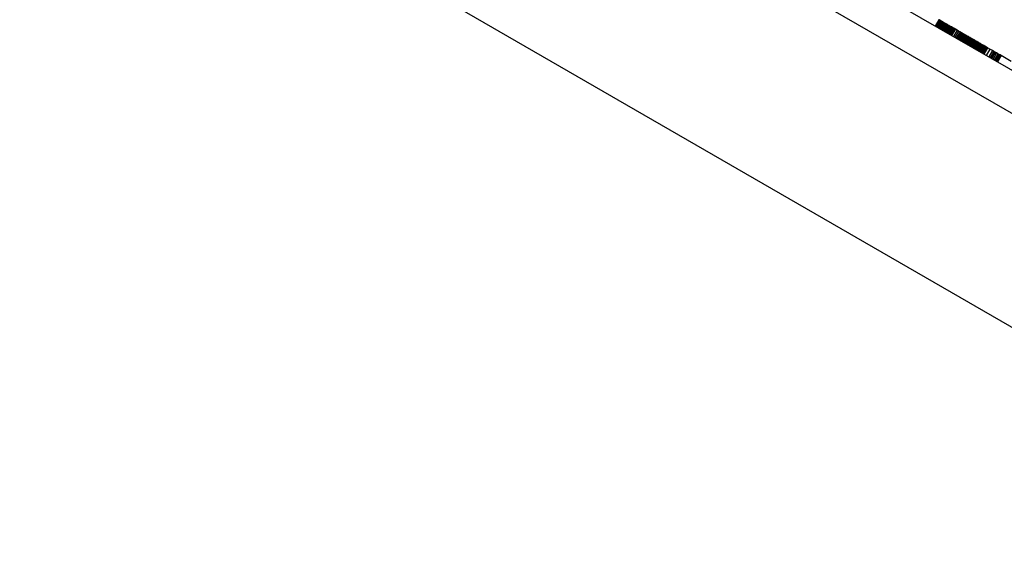
# Model space of a CAD drawing. Units: millimetres. Extents: x -10553 to 6174, y -2801 to 9948.
# Drawn here: x -863 to -599, y 2861 to 3005 of the extents above; entities that cross this region are included whole.
import ezdxf

# ---------------------------------------------------------------- set-up
doc = ezdxf.new("R2010")
doc.units = ezdxf.units.MM
doc.styles.get("Standard").update_dxf_attribs({"font": 'arial.ttf'})
doc.dimstyles.new('Kopia ISO-25', dxfattribs={"dimtxt": 300, "dimasz": 120, "dimexe": 1.25, "dimexo": 0.625, "dimgap": 100, "dimtad": 1, "dimlfac": 0.001, "dimrnd": 0.1, "dimtxsty": 'Standard', "dimblk": 'ARCHTICK', "dimcen": 2.5, "dimadec": 0, "dimazin": 0, "dimtfac": 1, "dimtmove": 0, "dimatfit": 3, "dimfxl": 1, "dimarcsym": 0})

# ---------------------------------------------------------------- blocks, each defined once
blk = doc.blocks.new('_ARCHTICK')
at = {"color": 0, "linetype": 'ByBlock', "lineweight": -2}
blk.add_solid([(0.3977, 0.3094), (0.3094, 0.3977), (-0.3094, -0.3977), (-0.3977, -0.3094)], dxfattribs=at)
blk = doc.blocks.new('*D5')
at = {"color": 0, "lineweight": -2}
for p, q in [((-3433.09, 8263.16), (-10077.24, 8263.16)), ((-10075.99, 8263.16), (-10075.99, -963.16)), ((-349.67, -963.16), (-10077.24, -963.16))]:
    blk.add_line(p, q, dxfattribs=at)
at = {"layer": 'Defpoints', "color": 0}
for p in [(-3432.46, 8263.16), (-10075.99, -963.16), (-349.04, -963.16)]:
    blk.add_point(p, dxfattribs=at)
at = {"color": 0, "lineweight": -2, "xscale": 120, "yscale": 120, "zscale": 120}
for p, rotation in [((-10075.99, 8263.16), 90), ((-10075.99, -963.16), 270)]:
    blk.add_blockref('_ARCHTICK', p, dxfattribs=dict(at, rotation=rotation))
at = {"color": 0, "insert": (-10356.27, 3650), "char_height": 300, "attachment_point": 5, "rotation": 90}
blk.add_mtext('9,2m', dxfattribs=at)

msp = doc.modelspace()

# ---------------------------------------------------------------- linework, layer by layer
for p, q in [((-907.711, 3101.422), (-537.5, 2887.681)), ((-551.235, 2964.524), (-660.19, 3027.43)), ((-665.19, 3018.769), (-556.235, 2955.864)), ((-616.652, 3004.602), (-617.652, 3002.87)), ((-616.647, 3004.6), (-617.647, 3002.868)), ((-616.634, 3004.592), (-617.634, 3002.86)), ((-616.611, 3004.579), (-617.611, 3002.847)), ((-616.58, 3004.561), (-617.58, 3002.829)), ((-616.539, 3004.537), (-617.539, 3002.805)), ((-616.49, 3004.509), (-617.49, 3002.777)), ((-616.432, 3004.475), (-617.432, 3002.743)), ((-616.365, 3004.437), (-617.365, 3002.705)), ((-616.289, 3004.393), (-617.289, 3002.661)), ((-616.205, 3004.345), (-617.205, 3002.612)), ((-616.112, 3004.291), (-617.112, 3002.559)), ((-616.011, 3004.232), (-617.011, 3002.5)), ((-615.901, 3004.169), (-616.901, 3002.437)), ((-615.782, 3004.1), (-616.782, 3002.368)), ((-615.655, 3004.027), (-616.655, 3002.295)), ((-616.647, 3004.6), (-616.652, 3004.602)), ((-616.634, 3004.592), (-616.647, 3004.6)), ((-616.611, 3004.579), (-616.634, 3004.592)), ((-616.58, 3004.561), (-616.611, 3004.579)), ((-616.539, 3004.537), (-616.58, 3004.561)), ((-616.49, 3004.509), (-616.539, 3004.537)), ((-615.52, 3003.949), (-616.52, 3002.217)), ((-616.432, 3004.475), (-616.49, 3004.509)), ((-616.365, 3004.437), (-616.432, 3004.475)), ((-615.376, 3003.866), (-616.376, 3002.134)), ((-616.289, 3004.393), (-616.365, 3004.437)), ((-616.205, 3004.345), (-616.289, 3004.393)), ((-615.224, 3003.778), (-616.224, 3002.046)), ((-616.112, 3004.291), (-616.205, 3004.345)), ((-616.011, 3004.232), (-616.112, 3004.291)), ((-615.064, 3003.686), (-616.064, 3001.954)), ((-615.901, 3004.169), (-616.011, 3004.232)), ((-615.782, 3004.1), (-615.901, 3004.169)), ((-614.896, 3003.589), (-615.896, 3001.856)), ((-615.655, 3004.027), (-615.782, 3004.1)), ((-614.719, 3003.487), (-615.719, 3001.754)), ((-615.52, 3003.949), (-615.655, 3004.027)), ((-614.534, 3003.38), (-615.534, 3001.648)), ((-615.376, 3003.866), (-615.52, 3003.949)), ((-615.224, 3003.778), (-615.376, 3003.866)), ((-614.342, 3003.269), (-615.342, 3001.537)), ((-615.064, 3003.686), (-615.224, 3003.778)), ((-614.141, 3003.153), (-615.141, 3001.421)), ((-614.896, 3003.589), (-615.064, 3003.686)), ((-613.932, 3003.032), (-614.932, 3001.3)), ((-614.719, 3003.487), (-614.896, 3003.589)), ((-614.534, 3003.38), (-614.719, 3003.487)), ((-613.715, 3002.907), (-614.715, 3001.175)), ((-614.342, 3003.269), (-614.534, 3003.38)), ((-614.141, 3003.153), (-614.342, 3003.269)), ((-613.932, 3003.032), (-614.141, 3003.153)), ((-613.715, 3002.907), (-613.932, 3003.032)), ((-613.491, 3002.777), (-613.715, 3002.907)), ((-613.491, 3002.777), (-614.491, 3001.045)), ((-613.258, 3002.643), (-614.258, 3000.911)), ((-613.018, 3002.504), (-614.018, 3000.772)), ((-612.77, 3002.361), (-613.77, 3000.629)), ((-612.515, 3002.214), (-613.515, 3000.482)), ((-613.258, 3002.643), (-613.491, 3002.777)), ((-613.018, 3002.504), (-613.258, 3002.643)), ((-612.251, 3002.062), (-613.251, 3000.33)), ((-612.77, 3002.361), (-613.018, 3002.504)), ((-611.789, 3001.795), (-612.789, 3000.062)), ((-612.515, 3002.214), (-612.77, 3002.361)), ((-612.251, 3002.062), (-612.515, 3002.214)), ((-611.372, 3001.554), (-612.372, 2999.822)), ((-611.789, 3001.795), (-612.251, 3002.062)), ((-610.998, 3001.338), (-611.998, 2999.606)), ((-610.825, 3001.238), (-611.825, 2999.506)), ((-611.372, 3001.554), (-611.789, 3001.795)), ((-610.661, 3001.144), (-611.661, 2999.411)), ((-610.505, 3001.054), (-611.505, 2999.322)), ((-610.998, 3001.338), (-611.372, 3001.554)), ((-610.357, 3000.968), (-611.357, 2999.236)), ((-610.216, 3000.887), (-611.216, 2999.154)), ((-610.081, 3000.809), (-611.081, 2999.077)), ((-610.825, 3001.238), (-610.998, 3001.338)), ((-609.953, 3000.735), (-610.953, 2999.002)), ((-609.829, 3000.663), (-610.829, 2998.931)), ((-610.661, 3001.144), (-610.825, 3001.238)), ((-609.711, 3000.595), (-610.711, 2998.863)), ((-610.505, 3001.054), (-610.661, 3001.144)), ((-609.597, 3000.529), (-610.597, 2998.797)), ((-610.357, 3000.968), (-610.505, 3001.054)), ((-609.486, 3000.465), (-610.486, 2998.733)), ((-609.379, 3000.403), (-610.379, 2998.671)), ((-610.216, 3000.887), (-610.357, 3000.968)), ((-609.274, 3000.343), (-610.274, 2998.611)), ((-610.081, 3000.809), (-610.216, 3000.887)), ((-609.171, 3000.283), (-610.171, 2998.551)), ((-609.953, 3000.735), (-610.081, 3000.809)), ((-609.829, 3000.663), (-609.953, 3000.735)), ((-609.711, 3000.595), (-609.829, 3000.663)), ((-609.597, 3000.529), (-609.711, 3000.595)), ((-609.486, 3000.465), (-609.597, 3000.529)), ((-609.379, 3000.403), (-609.486, 3000.465)), ((-609.274, 3000.343), (-609.379, 3000.403)), ((-609.171, 3000.283), (-609.274, 3000.343)), ((-609.069, 3000.225), (-609.171, 3000.283)), ((-609.069, 3000.225), (-610.069, 2998.493)), ((-608.969, 3000.166), (-609.969, 2998.434)), ((-608.868, 3000.109), (-609.868, 2998.376)), ((-608.768, 3000.05), (-609.768, 2998.318)), ((-608.666, 2999.992), (-609.666, 2998.26)), ((-608.563, 2999.932), (-609.563, 2998.2)), ((-608.351, 2999.81), (-609.351, 2998.078)), ((-608.126, 2999.68), (-609.126, 2997.948)), ((-608.969, 3000.166), (-609.069, 3000.225)), ((-608.868, 3000.109), (-608.969, 3000.166)), ((-607.883, 2999.54), (-608.883, 2997.808)), ((-608.768, 3000.05), (-608.868, 3000.109)), ((-608.666, 2999.992), (-608.768, 3000.05)), ((-607.745, 2999.46), (-608.745, 2997.728)), ((-608.563, 2999.932), (-608.666, 2999.992)), ((-607.592, 2999.372), (-608.592, 2997.64)), ((-608.351, 2999.81), (-608.563, 2999.932)), ((-607.426, 2999.276), (-608.426, 2997.544)), ((-608.126, 2999.68), (-608.351, 2999.81)), ((-607.249, 2999.174), (-608.249, 2997.441)), ((-607.883, 2999.54), (-608.126, 2999.68)), ((-607.061, 2999.065), (-608.061, 2997.333)), ((-607.745, 2999.46), (-607.883, 2999.54)), ((-606.863, 2998.951), (-607.863, 2997.219)), ((-607.592, 2999.372), (-607.745, 2999.46)), ((-606.657, 2998.832), (-607.657, 2997.1)), ((-607.426, 2999.276), (-607.592, 2999.372)), ((-606.443, 2998.708), (-607.443, 2996.976)), ((-607.249, 2999.174), (-607.426, 2999.276)), ((-607.061, 2999.065), (-607.249, 2999.174)), ((-606.248, 2998.596), (-607.248, 2996.863)), ((-606.247, 2998.595), (-607.247, 2996.863)), ((-606.24, 2998.591), (-607.24, 2996.859)), ((-606.222, 2998.581), (-607.222, 2996.849)), ((-606.207, 2998.572), (-607.207, 2996.84)), ((-606.186, 2998.56), (-607.186, 2996.828)), ((-606.16, 2998.545), (-607.16, 2996.813)), ((-606.128, 2998.526), (-607.128, 2996.794)), ((-606.088, 2998.503), (-607.088, 2996.771)), ((-606.863, 2998.951), (-607.061, 2999.065)), ((-606.041, 2998.476), (-607.041, 2996.744)), ((-605.984, 2998.444), (-606.984, 2996.711)), ((-605.919, 2998.406), (-606.919, 2996.674)), ((-606.657, 2998.832), (-606.863, 2998.951)), ((-605.843, 2998.362), (-606.843, 2996.63)), ((-605.757, 2998.312), (-606.757, 2996.58)), ((-605.659, 2998.256), (-606.659, 2996.524)), ((-606.443, 2998.708), (-606.657, 2998.832)), ((-605.549, 2998.192), (-606.549, 2996.46)), ((-606.248, 2998.596), (-606.443, 2998.708)), ((-605.426, 2998.121), (-606.426, 2996.389)), ((-605.289, 2998.042), (-606.289, 2996.31)), ((-606.247, 2998.595), (-606.248, 2998.596)), ((-606.24, 2998.591), (-606.247, 2998.595)), ((-606.222, 2998.581), (-606.24, 2998.591)), ((-606.207, 2998.572), (-606.222, 2998.581)), ((-606.186, 2998.56), (-606.207, 2998.572)), ((-606.16, 2998.545), (-606.186, 2998.56)), ((-606.128, 2998.526), (-606.16, 2998.545)), ((-605.138, 2997.955), (-606.138, 2996.223)), ((-606.088, 2998.503), (-606.128, 2998.526)), ((-606.041, 2998.476), (-606.088, 2998.503)), ((-605.984, 2998.444), (-606.041, 2998.476)), ((-605.919, 2998.406), (-605.984, 2998.444)), ((-604.972, 2997.859), (-605.972, 2996.127)), ((-605.843, 2998.362), (-605.919, 2998.406)), ((-605.757, 2998.312), (-605.843, 2998.362)), ((-604.79, 2997.754), (-605.79, 2996.022)), ((-605.659, 2998.256), (-605.757, 2998.312)), ((-605.549, 2998.192), (-605.659, 2998.256)), ((-604.591, 2997.639), (-605.591, 2995.907)), ((-605.426, 2998.121), (-605.549, 2998.192)), ((-605.289, 2998.042), (-605.426, 2998.121)), ((-605.138, 2997.955), (-605.289, 2998.042)), ((-604.972, 2997.859), (-605.138, 2997.955)), ((-604.79, 2997.754), (-604.972, 2997.859)), ((-604.591, 2997.639), (-604.79, 2997.754)), ((-604.375, 2997.515), (-604.591, 2997.639)), ((-604.375, 2997.515), (-605.375, 2995.783)), ((-604.142, 2997.38), (-605.142, 2995.648)), ((-603.889, 2997.234), (-604.889, 2995.502)), ((-603.617, 2997.077), (-604.617, 2995.345)), ((-604.142, 2997.38), (-604.375, 2997.515)), ((-603.889, 2997.234), (-604.142, 2997.38)), ((-603.012, 2996.728), (-604.012, 2994.996)), ((-603.617, 2997.077), (-603.889, 2997.234)), ((-603.012, 2996.728), (-603.617, 2997.077)), ((-602.321, 2996.329), (-603.321, 2994.597)), ((-602.321, 2996.329), (-603.012, 2996.728)), ((-601.925, 2996.1), (-602.925, 2994.368)), ((-601.549, 2995.883), (-602.549, 2994.15)), ((-601.925, 2996.1), (-602.321, 2996.329)), ((-601.193, 2995.677), (-602.193, 2993.945)), ((-601.549, 2995.883), (-601.925, 2996.1)), ((-600.859, 2995.484), (-601.859, 2993.752)), ((-601.193, 2995.677), (-601.549, 2995.883)), ((-600.549, 2995.305), (-601.549, 2993.573)), ((-600.265, 2995.141), (-601.265, 2993.409)), ((-600.859, 2995.484), (-601.193, 2995.677)), ((-600.008, 2994.993), (-601.008, 2993.261)), ((-600.549, 2995.305), (-600.859, 2995.484)), ((-600.265, 2995.141), (-600.549, 2995.305)), ((-600.008, 2994.993), (-600.265, 2995.141)), ((-599.971, 2994.972), (-600.008, 2994.993)), ((-599.971, 2994.972), (-600.971, 2993.24)), ((-597.281, 2993.419), (-599.971, 2994.972))]:
    msp.add_line(p, q)

# ---------------------------------------------------------------- dimensions: what is measured, and where the dimension line sits
dim = msp.add_linear_dim(base=(-10075.986, -963.163, 244.49), p1=(-3432.465, 8263.156, 0), p2=(-349.042, -963.163, 0), angle=90, dimstyle='Kopia ISO-25', override={"dimpost": 'm'})
dim.commit()
dim.dimension.update_dxf_attribs({"geometry": '*D5', "text_midpoint": (-10356.273, 3649.996, 244.49)})

doc.saveas('drawing.dxf')
